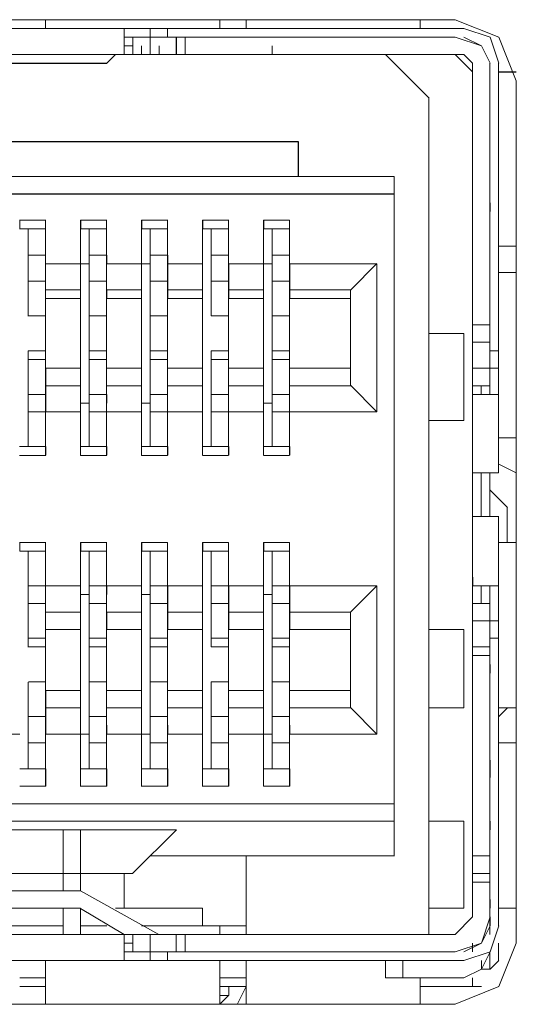
# Model space of a CAD drawing. Units: millimetres. Extents: x 2.1 to 29.6, y 3.8 to 20.8.
# Drawn here: x 27.3 to 27.4, y 12 to 12.1 of the extents above; entities that cross this region are included whole.
import ezdxf

# ---------------------------------------------------------------- set-up
doc = ezdxf.new("R2010")
doc.units = ezdxf.units.MM
doc.layers.add('Dahua', color=7, linetype='Continuous')

# ---------------------------------------------------------------- blocks, each defined once
blk = doc.blocks.new('EVS7136S_b')
at = {"lineweight": 0}
for points in [[(27.200838, 12.105822), (27.367505, 12.105822), (27.200838, 12.105822)], [(27.200848, 12.105833), (27.367515, 12.105833), (27.200848, 12.105833)], [(27.328337, 12.105822), (27.325836, 12.105822)], [(27.328347, 12.105833), (27.325846, 12.105833)], [(27.32833, 12.105828), (27.32833, 12.104995)], [(27.32833, 12.10581), (27.32833, 12.104976)], [(27.344998, 12.104992), (27.344998, 12.105826)], [(27.345, 12.104992), (27.345, 12.105826)], [(27.347497, 12.105828), (27.347497, 12.104995)], [(27.3475, 12.105826), (27.3475, 12.104992)], [(27.364163, 12.104994), (27.364163, 12.105827)], [(27.364166, 12.104993), (27.364166, 12.105826)], [(27.373347, 12.100001), (27.37168, 12.104168), (27.367513, 12.105834)], [(27.373347, 12.100001), (27.37168, 12.104168), (27.367513, 12.105834)], [(27.200004, 12.104989), (27.368337, 12.104989)], [(27.200014, 12.105), (27.368347, 12.105)], [(27.335831, 12.102491), (27.335831, 12.104991)], [(27.335834, 12.102492), (27.335834, 12.104991)], [(27.338331, 12.104991), (27.338331, 12.104157), (27.338331, 12.102491)], [(27.338333, 12.102492), (27.338333, 12.104991)], [(27.339998, 12.104991), (27.339998, 12.104158)], [(27.34, 12.104991), (27.34, 12.104158)], [(27.335837, 12.104156), (27.367505, 12.104156)], [(27.335848, 12.104167), (27.367515, 12.104167)], [(27.336665, 12.102491), (27.336665, 12.103324), (27.336665, 12.104157)], [(27.336667, 12.103326), (27.336667, 12.104159)], [(27.34083, 12.102492), (27.34083, 12.104158)], [(27.340834, 12.102492), (27.340834, 12.104158)], [(27.341665, 12.104159), (27.341665, 12.102492)], [(27.341666, 12.104159), (27.341666, 12.102492)], [(27.370846, 12.101668), (27.370012, 12.103334), (27.368345, 12.104168)], [(27.370846, 12.101668), (27.370012, 12.103334), (27.368345, 12.104168)], [(27.33667, 12.103322), (27.335836, 12.103322)], [(27.33668, 12.103333), (27.335846, 12.103333)], [(27.336667, 12.102492), (27.336667, 12.103325)], [(27.337497, 12.102491), (27.337497, 12.103324)], [(27.337501, 12.102492), (27.337501, 12.103325)], [(27.339179, 12.102501), (27.339179, 12.103334)], [(27.339181, 12.102501), (27.339181, 12.103334)], [(27.349998, 12.102495), (27.349998, 12.103328)], [(27.349999, 12.102492), (27.349999, 12.103326)], [(27.232503, 12.102489), (27.250003, 12.102489), (27.318337, 12.102489), (27.367505, 12.102489)], [(27.232513, 12.1025), (27.250014, 12.1025), (27.318348, 12.1025), (27.367515, 12.1025)], [(27.320838, 12.101656), (27.334171, 12.101656)], [(27.320848, 12.101667), (27.334181, 12.101667)], [(27.335844, 12.1025), (27.33501, 12.1025), (27.334178, 12.101667)], [(27.335848, 12.102499), (27.335013, 12.102499), (27.334181, 12.101666)], [(27.335005, 12.102489), (27.360838, 12.102489)], [(27.335015, 12.1025), (27.360848, 12.1025)], [(27.339177, 12.1025), (27.337511, 12.1025)], [(27.339183, 12.102499), (27.337516, 12.102499)], [(27.347504, 12.102489), (27.339171, 12.102489)], [(27.347514, 12.1025), (27.339181, 12.1025)], [(27.349179, 12.1025), (27.347512, 12.1025)], [(27.349182, 12.102499), (27.347516, 12.102499)], [(27.355013, 12.102501), (27.354179, 12.102501)], [(27.355014, 12.102501), (27.35418, 12.102501)], [(27.360836, 12.102491), (27.365004, 12.098324)], [(27.36084, 12.102502), (27.365007, 12.098335)], [(27.369163, 12.019993), (27.369163, 12.10166)], [(27.370829, 12.069995), (27.370829, 12.101662), (27.370829, 12.069995)], [(27.371663, 12.062495), (27.371663, 12.101662)], [(27.373328, 12.100839), (27.371662, 12.100839)], [(27.373338, 12.100822), (27.371672, 12.100822)], [(27.37333, 12.099995), (27.37333, 12.017495), (27.37333, 12.099995)], [(27.364997, 12.098328), (27.364997, 12.018328)], [(27.352495, 12.094172), (27.301661, 12.094172)], [(27.352505, 12.094156), (27.301671, 12.094156)], [(27.352497, 12.090828), (27.352497, 12.094161)], [(27.3525, 12.090826), (27.3525, 12.094159)], [(27.352512, 12.09084), (27.352512, 12.094173)], [(27.352512, 12.090834), (27.352512, 12.094167)], [(27.292494, 12.090839), (27.36166, 12.090839)], [(27.292504, 12.090823), (27.361671, 12.090823)], [(27.361664, 12.025827), (27.361664, 12.090827)], [(27.292494, 12.089172), (27.36166, 12.089172)], [(27.292504, 12.089156), (27.361671, 12.089156)], [(27.370829, 12.087506), (27.370829, 12.088339)], [(27.370839, 12.08749), (27.370839, 12.088323)], [(27.32833, 12.086672), (27.325829, 12.086672)], [(27.32834, 12.086656), (27.32584, 12.086656)], [(27.325853, 12.085832), (27.325853, 12.086666)], [(27.328328, 12.085836), (27.328328, 12.086669)], [(27.32833, 12.082476), (27.32833, 12.086643)], [(27.328332, 12.085827), (27.328332, 12.086661)], [(27.334164, 12.086672), (27.331663, 12.086672)], [(27.331663, 12.086644), (27.331663, 12.082478)], [(27.334174, 12.086656), (27.331674, 12.086656)], [(27.331679, 12.08583), (27.331679, 12.086663)], [(27.331687, 12.085832), (27.331687, 12.086666)], [(27.334161, 12.085836), (27.334161, 12.086669)], [(27.334164, 12.082491), (27.334164, 12.086657)], [(27.334166, 12.085827), (27.334166, 12.086661)], [(27.339998, 12.086672), (27.337497, 12.086672)], [(27.337497, 12.086657), (27.337497, 12.082491)], [(27.340008, 12.086656), (27.337507, 12.086656)], [(27.337513, 12.08583), (27.337513, 12.086663)], [(27.337521, 12.085832), (27.337521, 12.086666)], [(27.339995, 12.085836), (27.339995, 12.086669)], [(27.339998, 12.082492), (27.339998, 12.086658)], [(27.34, 12.085827), (27.34, 12.086661)], [(27.345832, 12.086672), (27.343331, 12.086672)], [(27.343331, 12.08666), (27.343331, 12.082493)], [(27.345842, 12.086656), (27.343341, 12.086656)], [(27.343346, 12.08583), (27.343346, 12.086663)], [(27.343355, 12.085832), (27.343355, 12.086666)], [(27.345829, 12.085836), (27.345829, 12.086669)], [(27.34583, 12.082495), (27.34583, 12.086661)], [(27.345832, 12.085827), (27.345832, 12.086661)], [(27.351664, 12.086672), (27.349163, 12.086672)], [(27.349163, 12.086662), (27.349163, 12.082496)], [(27.351674, 12.086656), (27.349174, 12.086656)], [(27.34918, 12.08583), (27.34918, 12.086663)], [(27.349189, 12.085832), (27.349189, 12.086666)], [(27.351663, 12.085836), (27.351663, 12.086669)], [(27.351664, 12.082495), (27.351664, 12.086661)], [(27.351666, 12.085827), (27.351666, 12.086661)], [(27.325833, 12.085839), (27.328334, 12.085839)], [(27.325843, 12.085823), (27.328344, 12.085823)], [(27.326664, 12.085809), (27.326664, 12.077477)], [(27.32834, 12.085823), (27.326674, 12.085823)], [(27.32833, 12.077476), (27.32833, 12.085809), (27.32833, 12.079976)], [(27.331665, 12.085839), (27.334166, 12.085839)], [(27.331665, 12.079158), (27.331665, 12.079991), (27.331665, 12.085824)], [(27.331675, 12.085823), (27.334176, 12.085823)], [(27.332497, 12.085824), (27.332497, 12.064991)], [(27.334174, 12.085823), (27.332508, 12.085823)], [(27.334164, 12.06499), (27.334164, 12.085823), (27.334164, 12.07999)], [(27.337497, 12.085824), (27.337497, 12.079991)], [(27.337499, 12.085839), (27.34, 12.085839)], [(27.337509, 12.085823), (27.34001, 12.085823)], [(27.338331, 12.085824), (27.338331, 12.064991)], [(27.340007, 12.085823), (27.33834, 12.085823)], [(27.339998, 12.064991), (27.339998, 12.077491), (27.339998, 12.085824), (27.339998, 12.079991)], [(27.343331, 12.085826), (27.343331, 12.079993)], [(27.343333, 12.085839), (27.345834, 12.085839)], [(27.343343, 12.085823), (27.345844, 12.085823)], [(27.344164, 12.085826), (27.344164, 12.077493)], [(27.34584, 12.085823), (27.344174, 12.085823)], [(27.34583, 12.077494), (27.34583, 12.085827), (27.34583, 12.079994)], [(27.349163, 12.085829), (27.349163, 12.079996)], [(27.349165, 12.085839), (27.351666, 12.085839)], [(27.349175, 12.085823), (27.351676, 12.085823)], [(27.349998, 12.085828), (27.349998, 12.064995)], [(27.351674, 12.085823), (27.350008, 12.085823)], [(27.351664, 12.064995), (27.351664, 12.085828), (27.351664, 12.079995)], [(27.371674, 12.084156), (27.37334, 12.084156)], [(27.326674, 12.083323), (27.32834, 12.083323)], [(27.332508, 12.083323), (27.334174, 12.083323)], [(27.334171, 12.08249), (27.334171, 12.083323)], [(27.340007, 12.083323), (27.33834, 12.083323)], [(27.340005, 12.08249), (27.340005, 12.083323)], [(27.344174, 12.083323), (27.34584, 12.083323)], [(27.350008, 12.083323), (27.351674, 12.083323)], [(27.351671, 12.08249), (27.351671, 12.083323)], [(27.328323, 12.082501), (27.328323, 12.080001)], [(27.328339, 12.08249), (27.331672, 12.08249)], [(27.331665, 12.079993), (27.331665, 12.082493)], [(27.332504, 12.08249), (27.33167, 12.08249)], [(27.334157, 12.082502), (27.334157, 12.080002)], [(27.334173, 12.08249), (27.337506, 12.08249)], [(27.337499, 12.079993), (27.337499, 12.082492)], [(27.337504, 12.08249), (27.338338, 12.08249)], [(27.340007, 12.08249), (27.34334, 12.08249)], [(27.340012, 12.082507), (27.340012, 12.080007)], [(27.343333, 12.079992), (27.343333, 12.082492)], [(27.345839, 12.08249), (27.349172, 12.08249)], [(27.345846, 12.082508), (27.345846, 12.080008)], [(27.349165, 12.079158), (27.349165, 12.079991), (27.349165, 12.082491)], [(27.350004, 12.08249), (27.34917, 12.08249)], [(27.351673, 12.08249), (27.360006, 12.08249)], [(27.351678, 12.082509), (27.351678, 12.080009)], [(27.360012, 12.082507), (27.357512, 12.080007)], [(27.359997, 12.082493), (27.359997, 12.068326)], [(27.373338, 12.081657), (27.371672, 12.081657)], [(27.328337, 12.080823), (27.32667, 12.080823)], [(27.328327, 12.079989), (27.328327, 12.079156)], [(27.328339, 12.07999), (27.331672, 12.07999)], [(27.334171, 12.080823), (27.332504, 12.080823)], [(27.334171, 12.07999), (27.337504, 12.07999)], [(27.334178, 12.080004), (27.334178, 12.07917)], [(27.337499, 12.079158), (27.337499, 12.079991)], [(27.340003, 12.080823), (27.338337, 12.080823)], [(27.340005, 12.07999), (27.343338, 12.07999)], [(27.340012, 12.080004), (27.340012, 12.079171)], [(27.343331, 12.079158), (27.343331, 12.079991)], [(27.345837, 12.080823), (27.34417, 12.080823)], [(27.345839, 12.07999), (27.349172, 12.07999)], [(27.345846, 12.080005), (27.345846, 12.079172)], [(27.351671, 12.080823), (27.350004, 12.080823)], [(27.351671, 12.07999), (27.357505, 12.07999)], [(27.351678, 12.080006), (27.351678, 12.079173)], [(27.357496, 12.070827), (27.357496, 12.079993)], [(27.32833, 12.079142), (27.32833, 12.072476)], [(27.33167, 12.079157), (27.328337, 12.079157)], [(27.331665, 12.07249), (27.331665, 12.079157)], [(27.334164, 12.079157), (27.334164, 12.07249)], [(27.337504, 12.079157), (27.334171, 12.079157)], [(27.337497, 12.07249), (27.337497, 12.079157)], [(27.339998, 12.079158), (27.339998, 12.072491)], [(27.343336, 12.079157), (27.340003, 12.079157)], [(27.343331, 12.072493), (27.343331, 12.079159)], [(27.34583, 12.079161), (27.34583, 12.072495)], [(27.34917, 12.079157), (27.345837, 12.079157)], [(27.349163, 12.072495), (27.349163, 12.079162)], [(27.351664, 12.079162), (27.351664, 12.072495)], [(27.357503, 12.079157), (27.351669, 12.079157)], [(27.370838, 12.07749), (27.370838, 12.078323)], [(27.340003, 12.07749), (27.338337, 12.07749)], [(27.338338, 12.07749), (27.340005, 12.07749)], [(27.369169, 12.076657), (27.370836, 12.076657)], [(27.368337, 12.075823), (27.365004, 12.075823)], [(27.36833, 12.067493), (27.36833, 12.075826)], [(27.370836, 12.07499), (27.369169, 12.07499)], [(27.326664, 12.074142), (27.326664, 12.064976)], [(27.326669, 12.074157), (27.328335, 12.074157)], [(27.32833, 12.064975), (27.32833, 12.074142)], [(27.332503, 12.074157), (27.334169, 12.074157)], [(27.340003, 12.074157), (27.338337, 12.074157)], [(27.344164, 12.074159), (27.344164, 12.064993)], [(27.344169, 12.074157), (27.345835, 12.074157)], [(27.34583, 12.064994), (27.34583, 12.07416)], [(27.350003, 12.074157), (27.351669, 12.074157)], [(27.370836, 12.074157), (27.37167, 12.074157)], [(27.328335, 12.073324), (27.326669, 12.073324)], [(27.328335, 12.07248), (27.328335, 12.070813)], [(27.328337, 12.07249), (27.33167, 12.07249)], [(27.33166, 12.070823), (27.33166, 12.072489)], [(27.334169, 12.073324), (27.332503, 12.073324)], [(27.334166, 12.07249), (27.334166, 12.070824)], [(27.334169, 12.07249), (27.337502, 12.07249)], [(27.337511, 12.070837), (27.337511, 12.072504)], [(27.340003, 12.073324), (27.338337, 12.073324)], [(27.339998, 12.07249), (27.339998, 12.070824)], [(27.340003, 12.07249), (27.343336, 12.07249)], [(27.343345, 12.070838), (27.343345, 12.072505)], [(27.345835, 12.073324), (27.344169, 12.073324)], [(27.345832, 12.07249), (27.345832, 12.070824)], [(27.345835, 12.07249), (27.349169, 12.07249)], [(27.349179, 12.070839), (27.349179, 12.072506)], [(27.351669, 12.073324), (27.350003, 12.073324)], [(27.351664, 12.07249), (27.351664, 12.070824), (27.351664, 12.068324)], [(27.351669, 12.07249), (27.357503, 12.07249)], [(27.369169, 12.07249), (27.370836, 12.07249), (27.37167, 12.07249)], [(27.32833, 12.070809), (27.32833, 12.064976)], [(27.328337, 12.070824), (27.33167, 12.070824)], [(27.328339, 12.070813), (27.328339, 12.068314)], [(27.331657, 12.068335), (27.331657, 12.070835)], [(27.331665, 12.064991), (27.331665, 12.070824)], [(27.334164, 12.070824), (27.334164, 12.064991)], [(27.334166, 12.070826), (27.334166, 12.068326)], [(27.334169, 12.070824), (27.337502, 12.070824)], [(27.337497, 12.064991), (27.337497, 12.070824)], [(27.337511, 12.06834), (27.337511, 12.07084)], [(27.339998, 12.070825), (27.339998, 12.064991)], [(27.34, 12.070825), (27.34, 12.068325)], [(27.340003, 12.070824), (27.343336, 12.070824)], [(27.343331, 12.064993), (27.343331, 12.070826)], [(27.343345, 12.068341), (27.343345, 12.070841)], [(27.34583, 12.070828), (27.34583, 12.064995)], [(27.345832, 12.070825), (27.345832, 12.068325)], [(27.345835, 12.070824), (27.349169, 12.070824)], [(27.349163, 12.064996), (27.349163, 12.070829)], [(27.349179, 12.068342), (27.349179, 12.070841)], [(27.351664, 12.070829), (27.351664, 12.064996)], [(27.351669, 12.070824), (27.357503, 12.070824)], [(27.360023, 12.068325), (27.357522, 12.070825)], [(27.370836, 12.070824), (27.369169, 12.070824)], [(27.369997, 12.070827), (27.369997, 12.069994)], [(27.326669, 12.06999), (27.328335, 12.06999)], [(27.334169, 12.069157), (27.334169, 12.06999), (27.332503, 12.06999)], [(27.338335, 12.06999), (27.340001, 12.06999)], [(27.340003, 12.069157), (27.340003, 12.06999)], [(27.344169, 12.06999), (27.345835, 12.06999)], [(27.351669, 12.069157), (27.351669, 12.06999), (27.350003, 12.06999)], [(27.369163, 12.062494), (27.369163, 12.069994)], [(27.369169, 12.069157), (27.369169, 12.06999), (27.37167, 12.06999)], [(27.331668, 12.069157), (27.332503, 12.069157)], [(27.338337, 12.069157), (27.337502, 12.069157)], [(27.349169, 12.069157), (27.350003, 12.069157)], [(27.32667, 12.068324), (27.328337, 12.068324)], [(27.32833, 12.064143), (27.32833, 12.068309)], [(27.331668, 12.068324), (27.328335, 12.068324)], [(27.331663, 12.068311), (27.331663, 12.064145)], [(27.332503, 12.068324), (27.334169, 12.068324), (27.337502, 12.068324)], [(27.334164, 12.064157), (27.334164, 12.068324)], [(27.337497, 12.068324), (27.337497, 12.064157)], [(27.343336, 12.068324), (27.340003, 12.068324), (27.338337, 12.068324)], [(27.339998, 12.064158), (27.339998, 12.068325)], [(27.343331, 12.068326), (27.343331, 12.06416)], [(27.34417, 12.068324), (27.345837, 12.068324)], [(27.34583, 12.064162), (27.34583, 12.068328)], [(27.349169, 12.068324), (27.345835, 12.068324)], [(27.349163, 12.068329), (27.349163, 12.064162)], [(27.350003, 12.068324), (27.351669, 12.068324), (27.360002, 12.068324)], [(27.351664, 12.064162), (27.351664, 12.068328)], [(27.365004, 12.06749), (27.368337, 12.06749)], [(27.325836, 12.064991), (27.328337, 12.064991), (27.32667, 12.064991)], [(27.328354, 12.064166), (27.328354, 12.064999)], [(27.331662, 12.065002), (27.331662, 12.064169)], [(27.33167, 12.064991), (27.334171, 12.064991), (27.332504, 12.064991)], [(27.334188, 12.064999), (27.334188, 12.064166)], [(27.337496, 12.065002), (27.337496, 12.064169)], [(27.337504, 12.064991), (27.340005, 12.064991)], [(27.338337, 12.064991), (27.340003, 12.064991)], [(27.34002, 12.064999), (27.34002, 12.064166)], [(27.34333, 12.065002), (27.34333, 12.064169)], [(27.343336, 12.064991), (27.345837, 12.064991), (27.34417, 12.064991)], [(27.345854, 12.064999), (27.345854, 12.064166)], [(27.349162, 12.065002), (27.349162, 12.064169)], [(27.34917, 12.064991), (27.351671, 12.064991)], [(27.350003, 12.064991), (27.351669, 12.064991)], [(27.351688, 12.064999), (27.351688, 12.064166)], [(27.37167, 12.065824), (27.373337, 12.065824)], [(27.325836, 12.064157), (27.328337, 12.064157)], [(27.331668, 12.064157), (27.334169, 12.064157)], [(27.337502, 12.064157), (27.340003, 12.064157)], [(27.343336, 12.064157), (27.345837, 12.064157)], [(27.34917, 12.064157), (27.351671, 12.064157)], [(27.371689, 12.063325), (27.373355, 12.062492)], [(27.369166, 12.062491), (27.371667, 12.062491)], [(27.369997, 12.062494), (27.369997, 12.058328)], [(27.370829, 12.058328), (27.370829, 12.062494)], [(27.372521, 12.059158), (27.370855, 12.060825)], [(27.369163, 12.05166), (27.369163, 12.058327)], [(27.371667, 12.058324), (27.369166, 12.058324)], [(27.371663, 12.019162), (27.371663, 12.058328)], [(27.372496, 12.055829), (27.372496, 12.059162)], [(27.328335, 12.055824), (27.325834, 12.055824)], [(27.325855, 12.054999), (27.325855, 12.055832)], [(27.328325, 12.055002), (27.328325, 12.055835)], [(27.32833, 12.051643), (27.32833, 12.055809)], [(27.331663, 12.055812), (27.331663, 12.051645)], [(27.334169, 12.055824), (27.331668, 12.055824)], [(27.331689, 12.054999), (27.331689, 12.055832)], [(27.334159, 12.055002), (27.334159, 12.055835)], [(27.334164, 12.051657), (27.334164, 12.055823)], [(27.337497, 12.055824), (27.337497, 12.051658)], [(27.340003, 12.055824), (27.337502, 12.055824)], [(27.337523, 12.054999), (27.337523, 12.055832)], [(27.339993, 12.055002), (27.339993, 12.055835)], [(27.339998, 12.051658), (27.339998, 12.055824)], [(27.343331, 12.055827), (27.343331, 12.05166)], [(27.345835, 12.055824), (27.343335, 12.055824)], [(27.343357, 12.054999), (27.343357, 12.055832)], [(27.345825, 12.055002), (27.345825, 12.055835)], [(27.34583, 12.051661), (27.34583, 12.055828)], [(27.349163, 12.055829), (27.349163, 12.051663)], [(27.351669, 12.055824), (27.349169, 12.055824)], [(27.349189, 12.054999), (27.349189, 12.055832)], [(27.351659, 12.055002), (27.351659, 12.055835)], [(27.351664, 12.051661), (27.351664, 12.055828)], [(27.373347, 12.055831), (27.37168, 12.055831)], [(27.328347, 12.054998), (27.325846, 12.054998)], [(27.326664, 12.054976), (27.326664, 12.045809)], [(27.328345, 12.054998), (27.326679, 12.054998)], [(27.32833, 12.045809), (27.32833, 12.054976), (27.32833, 12.049143)], [(27.331665, 12.041657), (27.331665, 12.04749), (27.331665, 12.049157), (27.331665, 12.05499)], [(27.334181, 12.054998), (27.33168, 12.054998)], [(27.332497, 12.034158), (27.332497, 12.054991)], [(27.334179, 12.054998), (27.332513, 12.054998)], [(27.334164, 12.034157), (27.334164, 12.05499), (27.334164, 12.049157)], [(27.337497, 12.049157), (27.337497, 12.05499)], [(27.337513, 12.054998), (27.340013, 12.054998), (27.338347, 12.054998)], [(27.338331, 12.054991), (27.338331, 12.045825), (27.338331, 12.034158)], [(27.339998, 12.034158), (27.339998, 12.045825), (27.339998, 12.054991), (27.339998, 12.049158)], [(27.343331, 12.04916), (27.343331, 12.054993)], [(27.345847, 12.054998), (27.343346, 12.054998)], [(27.344164, 12.054993), (27.344164, 12.045826)], [(27.345846, 12.054998), (27.344179, 12.054998)], [(27.34583, 12.045827), (27.34583, 12.054994)], [(27.34583, 12.054994), (27.34583, 12.049161)], [(27.349163, 12.054996), (27.349163, 12.049163)], [(27.351681, 12.054998), (27.34918, 12.054998)], [(27.349998, 12.034162), (27.349998, 12.054995)], [(27.351679, 12.054998), (27.350013, 12.054998)], [(27.351664, 12.034162), (27.351664, 12.054995), (27.351664, 12.049162)], [(27.369181, 12.051665), (27.369181, 12.052498)], [(27.326681, 12.051665), (27.328347, 12.051665), (27.33168, 12.051665)], [(27.328323, 12.051668), (27.328323, 12.049168)], [(27.331665, 12.04916), (27.331665, 12.05166)], [(27.332514, 12.050831), (27.33168, 12.050831)], [(27.332513, 12.051665), (27.334179, 12.051665), (27.337513, 12.051665)], [(27.334157, 12.051669), (27.334157, 12.049169)], [(27.334181, 12.050831), (27.334181, 12.051665)], [(27.337499, 12.04916), (27.337499, 12.051659)], [(27.338347, 12.050831), (27.337513, 12.050831)], [(27.340013, 12.051665), (27.338347, 12.051665)], [(27.340012, 12.051674), (27.340012, 12.049174)], [(27.340013, 12.050831), (27.340013, 12.051665), (27.343346, 12.051665)], [(27.343333, 12.049159), (27.343333, 12.051659)], [(27.344181, 12.051665), (27.345847, 12.051665), (27.34918, 12.051665)], [(27.345846, 12.051675), (27.345846, 12.049175)], [(27.349165, 12.049158), (27.349165, 12.051658)], [(27.350013, 12.050831), (27.349179, 12.050831)], [(27.350013, 12.051665), (27.351679, 12.051665)], [(27.351678, 12.051676), (27.351678, 12.049176)], [(27.351681, 12.050831), (27.351681, 12.051665), (27.360014, 12.051665)], [(27.360012, 12.051674), (27.357512, 12.049174)], [(27.359997, 12.05166), (27.359997, 12.037493)], [(27.36918, 12.051665), (27.37168, 12.051665)], [(27.369997, 12.05166), (27.369997, 12.049994)], [(27.370829, 12.018328), (27.370829, 12.019161), (27.370829, 12.051661)], [(27.370829, 12.05166), (27.370829, 12.024161), (27.370829, 12.019994)], [(27.328345, 12.049998), (27.326679, 12.049998)], [(27.334179, 12.049998), (27.332513, 12.049998)], [(27.340012, 12.049998), (27.338345, 12.049998)], [(27.345846, 12.049998), (27.344179, 12.049998)], [(27.351679, 12.049998), (27.350013, 12.049998)], [(27.369178, 12.049998), (27.370845, 12.049998)], [(27.328327, 12.049156), (27.328327, 12.04749)], [(27.328345, 12.049165), (27.331679, 12.049165)], [(27.334178, 12.049171), (27.334178, 12.047504)], [(27.334179, 12.049165), (27.337513, 12.049165)], [(27.337499, 12.04749), (27.337499, 12.049157)], [(27.340012, 12.049171), (27.340012, 12.047505)], [(27.340013, 12.049165), (27.343346, 12.049165)], [(27.343331, 12.04749), (27.343331, 12.049157)], [(27.345846, 12.049172), (27.345846, 12.047506)], [(27.345846, 12.049165), (27.349179, 12.049165)], [(27.349165, 12.04749), (27.349165, 12.049157)], [(27.351678, 12.049173), (27.351678, 12.047507)], [(27.351679, 12.049165), (27.357513, 12.049165)], [(27.357496, 12.039994), (27.357496, 12.04916)], [(27.370846, 12.048331), (27.36918, 12.048331)], [(27.371679, 12.048331), (27.370845, 12.048331)], [(27.32833, 12.047476), (27.32833, 12.041643)], [(27.331679, 12.047498), (27.328345, 12.047498)], [(27.334164, 12.04749), (27.334164, 12.041657)], [(27.337511, 12.047498), (27.334178, 12.047498)], [(27.337497, 12.041657), (27.337497, 12.04749)], [(27.339998, 12.047491), (27.339998, 12.041658)], [(27.343345, 12.047498), (27.340012, 12.047498)], [(27.343331, 12.04166), (27.343331, 12.047493)], [(27.34583, 12.047495), (27.34583, 12.041662)], [(27.349179, 12.047498), (27.345846, 12.047498)], [(27.349163, 12.041662), (27.349163, 12.047496)], [(27.351664, 12.047496), (27.351664, 12.041662)], [(27.357512, 12.047498), (27.351678, 12.047498)], [(27.368345, 12.047498), (27.365012, 12.047498)], [(27.36833, 12.039993), (27.36833, 12.047493)], [(27.326677, 12.046665), (27.328344, 12.046665)], [(27.332511, 12.046665), (27.334178, 12.046665)], [(27.338345, 12.046665), (27.340012, 12.046665)], [(27.344177, 12.046665), (27.345844, 12.046665)], [(27.350011, 12.046665), (27.351678, 12.046665)], [(27.371679, 12.046665), (27.370845, 12.046665)], [(27.326677, 12.045831), (27.328344, 12.045831)], [(27.332511, 12.045831), (27.334178, 12.045831)], [(27.340012, 12.045831), (27.338345, 12.045831)], [(27.344177, 12.045831), (27.345844, 12.045831)], [(27.350011, 12.045831), (27.351678, 12.045831)], [(27.369178, 12.045831), (27.370845, 12.045831)], [(27.370845, 12.044998), (27.369178, 12.044998)], [(27.370845, 12.043332), (27.370845, 12.044165)], [(27.326664, 12.042475), (27.326664, 12.034142)], [(27.32833, 12.034142), (27.32833, 12.042475)], [(27.34001, 12.042498), (27.338343, 12.042498)], [(27.340013, 12.042498), (27.338347, 12.042498)], [(27.344164, 12.042492), (27.344164, 12.034159)], [(27.34583, 12.03416), (27.34583, 12.042493)], [(27.328335, 12.041647), (27.328335, 12.039981)], [(27.328345, 12.041665), (27.331679, 12.041665)], [(27.33166, 12.03999), (27.33166, 12.041656)], [(27.334166, 12.041657), (27.334166, 12.039991)], [(27.334179, 12.041665), (27.337513, 12.041665)], [(27.337511, 12.040004), (27.337511, 12.041671)], [(27.339998, 12.041657), (27.339998, 12.039991)], [(27.340013, 12.041665), (27.343346, 12.041665)], [(27.343345, 12.040005), (27.343345, 12.041672)], [(27.345832, 12.041657), (27.345832, 12.039991)], [(27.345846, 12.041665), (27.349179, 12.041665)], [(27.349179, 12.040006), (27.349179, 12.041673)], [(27.351664, 12.041657), (27.351664, 12.039991), (27.351664, 12.037491)], [(27.351679, 12.041665), (27.357513, 12.041665)], [(27.32833, 12.039976), (27.32833, 12.034143)], [(27.328339, 12.039981), (27.328339, 12.037481)], [(27.328344, 12.039998), (27.331677, 12.039998)], [(27.331657, 12.037502), (27.331657, 12.040002)], [(27.331665, 12.034158), (27.331665, 12.039991)], [(27.334164, 12.039991), (27.334164, 12.034158)], [(27.334166, 12.039993), (27.334166, 12.037493)], [(27.334176, 12.039998), (27.337509, 12.039998)], [(27.337497, 12.034158), (27.337497, 12.039991)], [(27.337511, 12.037507), (27.337511, 12.040007)], [(27.339998, 12.039992), (27.339998, 12.034158)], [(27.34, 12.039992), (27.34, 12.037493)], [(27.34001, 12.039998), (27.343343, 12.039998)], [(27.343331, 12.03416), (27.343331, 12.039993)], [(27.343345, 12.037508), (27.343345, 12.040008)], [(27.34583, 12.034161), (27.34583, 12.039994)], [(27.345832, 12.039992), (27.345832, 12.037492)], [(27.345844, 12.039998), (27.349177, 12.039998)], [(27.349163, 12.039996), (27.349163, 12.034163)], [(27.349179, 12.037509), (27.349179, 12.040009)], [(27.351664, 12.039996), (27.351664, 12.034163)], [(27.351676, 12.039998), (27.35751, 12.039998)], [(27.360023, 12.037491), (27.357522, 12.039991)], [(27.365011, 12.039998), (27.368344, 12.039998)], [(27.372511, 12.040008), (27.371677, 12.039174)], [(27.371679, 12.039998), (27.373345, 12.039998)], [(27.326679, 12.039165), (27.328345, 12.039165)], [(27.332513, 12.039165), (27.334179, 12.039165)], [(27.338345, 12.039165), (27.340012, 12.039165)], [(27.344177, 12.039165), (27.345844, 12.039165)], [(27.350011, 12.039165), (27.351678, 12.039165)], [(27.334181, 12.037498), (27.334181, 12.038332)], [(27.340013, 12.037498), (27.340013, 12.038332)], [(27.351681, 12.037498), (27.351681, 12.038332)], [(27.32585, 12.037498), (27.322517, 12.037498)], [(27.326684, 12.036665), (27.32835, 12.036665)], [(27.32833, 12.032476), (27.32833, 12.037476)], [(27.331682, 12.037498), (27.328349, 12.037498)], [(27.331663, 12.037478), (27.331663, 12.032478)], [(27.33168, 12.037498), (27.332514, 12.037498)], [(27.332516, 12.036665), (27.334183, 12.036665)], [(27.334164, 12.03249), (27.334164, 12.03749)], [(27.337516, 12.037498), (27.334183, 12.037498)], [(27.337497, 12.037491), (27.337497, 12.032491)], [(27.338347, 12.037498), (27.337513, 12.037498)], [(27.340015, 12.036665), (27.338348, 12.036665)], [(27.339998, 12.032491), (27.339998, 12.037491)], [(27.34335, 12.037498), (27.340017, 12.037498)], [(27.343331, 12.037493), (27.343331, 12.032494)], [(27.344184, 12.036665), (27.345851, 12.036665)], [(27.34583, 12.032494), (27.34583, 12.037494)], [(27.349184, 12.037498), (27.345851, 12.037498)], [(27.349163, 12.037496), (27.349163, 12.032496)], [(27.34918, 12.037498), (27.350015, 12.037498)], [(27.350016, 12.036665), (27.351683, 12.036665)], [(27.351664, 12.032494), (27.351664, 12.037494)], [(27.360016, 12.037498), (27.351683, 12.037498)], [(27.373349, 12.036665), (27.371682, 12.036665)], [(27.370851, 12.033332), (27.370851, 12.034165), (27.370851, 12.034999)], [(27.32585, 12.034165), (27.32835, 12.034165)], [(27.326682, 12.034165), (27.328349, 12.034165)], [(27.328356, 12.034165), (27.328356, 12.032499)], [(27.331658, 12.034169), (27.331658, 12.032502)], [(27.331684, 12.034165), (27.334184, 12.034165)], [(27.332516, 12.034165), (27.334183, 12.034165)], [(27.334188, 12.034165), (27.334188, 12.032499)], [(27.337492, 12.034169), (27.337492, 12.032502)], [(27.337516, 12.034165), (27.340017, 12.034165)], [(27.338348, 12.034165), (27.340015, 12.034165)], [(27.340022, 12.034165), (27.340022, 12.032499)], [(27.343326, 12.034169), (27.343326, 12.032502)], [(27.34335, 12.034165), (27.345851, 12.034165)], [(27.344182, 12.034165), (27.345849, 12.034165)], [(27.345856, 12.034165), (27.345856, 12.032499)], [(27.349158, 12.032502), (27.349158, 12.034169)], [(27.349182, 12.034165), (27.351683, 12.034165), (27.350016, 12.034165)], [(27.35169, 12.034165), (27.35169, 12.032499)], [(27.32585, 12.032499), (27.32835, 12.032499)], [(27.331684, 12.032499), (27.334184, 12.032499)], [(27.337518, 12.032499), (27.340018, 12.032499)], [(27.34335, 12.032499), (27.345851, 12.032499)], [(27.349184, 12.032499), (27.351685, 12.032499)], [(27.292514, 12.030832), (27.361681, 12.030832)], [(27.361681, 12.029165), (27.292514, 12.029165)], [(27.368347, 12.029165), (27.365014, 12.029165)], [(27.36833, 12.020827), (27.36833, 12.02916)], [(27.370846, 12.028332), (27.370846, 12.029165)], [(27.313346, 12.028332), (27.331679, 12.028332)], [(27.329997, 12.022476), (27.329997, 12.028309)], [(27.331663, 12.022478), (27.331663, 12.028311)], [(27.340847, 12.028332), (27.33168, 12.028332)], [(27.336678, 12.024174), (27.340846, 12.028341)], [(27.338347, 12.025832), (27.347514, 12.025832), (27.361681, 12.025832)], [(27.347497, 12.018328), (27.347497, 12.025828)], [(27.369181, 12.025832), (27.370848, 12.025832)], [(27.317515, 12.024166), (27.336682, 12.024166)], [(27.335831, 12.020824), (27.335831, 12.024157)], [(27.370848, 12.024166), (27.369181, 12.024166)], [(27.369181, 12.023332), (27.370848, 12.023332)], [(27.331682, 12.022499), (27.322515, 12.022499)], [(27.339169, 12.018324), (27.331668, 12.022491)], [(27.370845, 12.021674), (27.370845, 12.020841)], [(27.33168, 12.020832), (27.322513, 12.020832), (27.330014, 12.020832)], [(27.329997, 12.01831), (27.329997, 12.02081)], [(27.331663, 12.018311), (27.331663, 12.020811)], [(27.331668, 12.020824), (27.335836, 12.018324)], [(27.335013, 12.020832), (27.343346, 12.020832)], [(27.343331, 12.01916), (27.343331, 12.020827)], [(27.365014, 12.020832), (27.368347, 12.020832)], [(27.37168, 12.020832), (27.373347, 12.020832)], [(27.367513, 12.016666), (27.370014, 12.017499), (27.370846, 12.019999)], [(27.367513, 12.018333), (27.36918, 12.019999)], [(27.368347, 12.016666), (27.370014, 12.017499), (27.370848, 12.019166), (27.370848, 12.019999)], [(27.320848, 12.019166), (27.330015, 12.019166)], [(27.33168, 12.019166), (27.334181, 12.019166)], [(27.347514, 12.019166), (27.337514, 12.019166)], [(27.344998, 12.019159), (27.344998, 12.018326)], [(27.370846, 12.016666), (27.37168, 12.019166)], [(27.200848, 12.018333), (27.367515, 12.018333)], [(27.335831, 12.015824), (27.335831, 12.018324)], [(27.336665, 12.017491), (27.336665, 12.018324)], [(27.338331, 12.015824), (27.338331, 12.016658), (27.338331, 12.018324)], [(27.34083, 12.018325), (27.34083, 12.016658)], [(27.341665, 12.016659), (27.341665, 12.018326)], [(27.336682, 12.017499), (27.335848, 12.017499)], [(27.336678, 12.016673), (27.336678, 12.017506)], [(27.369163, 12.01666), (27.369163, 12.017493)], [(27.371663, 12.015828), (27.371663, 12.017495)], [(27.200014, 12.015833), (27.368347, 12.015833), (27.370848, 12.016666), (27.370014, 12.014999), (27.368347, 12.014166)], [(27.335848, 12.016666), (27.367515, 12.016666)], [(27.339998, 12.016658), (27.339998, 12.015825)], [(27.370829, 12.014994), (27.370829, 12.016661)], [(27.32833, 12.01581), (27.32833, 12.011643)], [(27.344998, 12.011659), (27.344998, 12.015826)], [(27.347497, 12.015828), (27.347497, 12.011662)], [(27.36083, 12.01416), (27.36083, 12.015827)], [(27.362496, 12.015828), (27.362496, 12.014161)], [(27.370014, 12.014999), (27.370848, 12.014999), (27.37168, 12.015833)], [(27.370015, 12.014999), (27.370015, 12.015833)], [(27.328349, 12.014166), (27.325848, 12.014166)], [(27.347514, 12.014166), (27.345013, 12.014166)], [(27.360848, 12.014166), (27.368349, 12.014166)], [(27.364163, 12.011661), (27.364163, 12.014161)], [(27.369163, 12.01416), (27.369163, 12.013327)], [(27.325848, 12.013333), (27.328349, 12.013333)], [(27.345015, 12.013333), (27.347516, 12.013333)], [(27.345847, 12.012501), (27.345847, 12.013334)], [(27.347512, 12.013341), (27.346678, 12.011675)], [(27.364182, 12.013333), (27.370015, 12.013333)], [(27.345846, 12.012507), (27.345011, 12.011674)], [(27.345015, 12.012499), (27.345849, 12.012499)], [(27.367515, 12.011666), (27.200848, 12.011666), (27.367515, 12.011666)]]:
    blk.add_lwpolyline(points, dxfattribs=at)
for points in [[(27.373347, 12.100001), (27.37168, 12.104168), (27.367513, 12.105834), (27.37168, 12.104168)], [(27.37168, 12.101668), (27.370846, 12.104168), (27.368347, 12.105001), (27.370846, 12.104168)], [(27.370846, 12.101668), (27.370012, 12.103334), (27.367513, 12.104168), (27.370012, 12.103334)], [(27.36918, 12.100834), (27.367513, 12.102501), (27.368345, 12.102501), (27.36918, 12.101668), (27.368345, 12.102501), (27.367513, 12.102501)], [(27.32667, 12.07749), (27.328337, 12.07749)], [(27.332504, 12.07749), (27.334171, 12.07749)], [(27.34417, 12.07749), (27.345837, 12.07749)], [(27.350004, 12.07749), (27.351671, 12.07749)], [(27.328345, 12.042498), (27.326679, 12.042498)], [(27.334179, 12.042498), (27.332513, 12.042498)], [(27.345846, 12.042498), (27.344179, 12.042498)], [(27.351679, 12.042498), (27.350013, 12.042498)], [(27.367513, 12.011666), (27.37168, 12.013333), (27.373347, 12.017499), (27.37168, 12.013333)]]:
    blk.add_lwpolyline(points, close=True, dxfattribs=at)

msp = doc.modelspace()

# ---------------------------------------------------------------- block references
at = {"layer": 'Dahua'}
msp.add_blockref('EVS7136S_b', (0, 0), dxfattribs=at)

doc.saveas('drawing.dxf')
